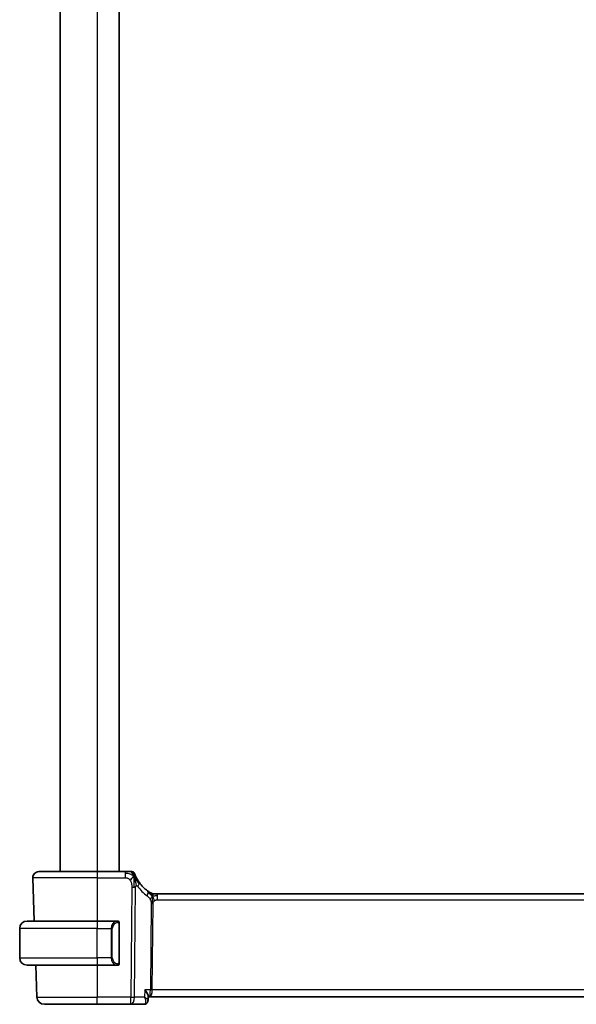
# Model space of a CAD drawing. Units: millimetres. Extents: x 29 to 4370, y 16 to 718.
# Drawn here: x 1567 to 1643, y 415 to 549 of the extents above; entities that cross this region are included whole.
import ezdxf

# ---------------------------------------------------------------- set-up
doc = ezdxf.new("R2010")
doc.units = ezdxf.units.MM
doc.header["$LTSCALE"] = 2
doc.layers.add('Visible (ISO)', color=7, linetype='Continuous', lineweight=35)
doc.layers.add('Visible Narrow (ISO)', color=7, linetype='Continuous', lineweight=25)

msp = doc.modelspace()

# ---------------------------------------------------------------- linework, layer by layer
at = {"layer": 'Visible (ISO)'}
for p, q in [((1572.7661, 597.4212), (1572.7661, 433.4212)), ((1580.7661, 597.4212), (1580.7661, 433.4212)), ((1569.8446, 433.4212), (1577.7661, 433.4212)), ((1581.5764, 433.4212), (1577.7661, 433.4212)), ((1569.0451, 432.5933), (1569.2501, 426.7212)), ((1585.4432, 430.4212), (1585.5896, 430.4212)), ((1585.5896, 430.4212), (1585.9431, 430.4212)), ((1699.5892, 430.4212), (1585.9431, 430.4212)), ((1568.2661, 426.7212), (1577.7661, 426.7212)), ((1580.4697, 426.7212), (1577.7661, 426.7212)), ((1580.7661, 421.0954), (1580.7661, 426.347)), ((1567.2661, 421.7212), (1567.2661, 425.7212)), ((1580.4459, 420.9415), (1580.4459, 420.9415)), ((1577.7661, 420.7212), (1568.2661, 420.7212)), ((1569.4596, 420.7212), (1569.611, 416.3863)), ((1577.7661, 420.7212), (1580.4721, 420.7212)), ((1584.6951, 416.5461), (1584.6708, 415.9631)), ((1584.6708, 415.9631), (1584.6708, 415.963)), ((1584.6899, 416.4212), (1584.8342, 416.4212)), ((1584.8342, 416.4212), (1700.6981, 416.4212)), ((1577.7661, 415.4212), (1570.6104, 415.4212)), ((1577.7661, 415.4212), (1582.3246, 415.4212)), ((1582.3246, 415.4212), (1584.1148, 415.4212))]:
    msp.add_line(p, q, dxfattribs=at)
for centre, radius, start, end in [((1569.8446, 432.6212), 0.8, 90, 182), ((1582.4768, 433.0212), 0.4, 54.89851, 90), ((1582.4768, 433.0212), 0.4, 19.79702, 54.89851), ((1587.5576, 434.8501), 5, 215.754178, 233.746047), ((1585.4432, 431.2212), 0.8, 239.77198, 254.88599), ((1585.4432, 431.2212), 0.8, 254.88599, 270), ((1568.2661, 425.7212), 1, 90, 180), ((1580.5661, 426.5212), 0.2, 45, 90), ((1580.5661, 426.5212), 0.2, 0, 45), ((1568.2661, 421.7212), 1, 180, 270), ((1580.5661, 420.9212), 0.2, 315, 0), ((1580.5661, 420.9212), 0.2, 270, 315), ((1570.6104, 416.4212), 1, 182, 270)]:
    msp.add_arc(centre, radius, start, end, dxfattribs=at)
for points, knots in [([(1582.2401, 433.4212), (1582.2095, 433.4212), (1582.1762, 433.4212), (1582.1412, 433.4212), (1582.1062, 433.4212), (1582.0695, 433.4212), (1582.0319, 433.4212), (1581.9943, 433.4212), (1581.9559, 433.4212), (1581.917, 433.4212), (1581.8782, 433.4212), (1581.8389, 433.4212), (1581.8001, 433.4212), (1581.7612, 433.4212), (1581.7228, 433.4212), (1581.6855, 433.4212), (1581.6665, 433.4212), (1581.6479, 433.4212), (1581.6294, 433.4212), (1581.6116, 433.4212), (1581.5938, 433.4212), (1581.5764, 433.4212)], [0.5, 0.5, 0.5, 0.5, 0.583460662, 0.583460662, 0.583460662, 0.666785539, 0.666785539, 0.666785539, 0.750046433, 0.750046433, 0.750046433, 0.833314598, 0.833314598, 0.833314598, 0.91666135, 0.91666135, 0.91666135, 0.958975603, 0.958975603, 0.958975603, 1, 1, 1, 1]), ([(1582.4768, 433.4212), (1582.4767, 433.4212), (1582.4767, 433.4212), (1582.4749, 433.4212), (1582.4731, 433.4212), (1582.4695, 433.4212), (1582.4633, 433.4212), (1582.4572, 433.4212), (1582.4483, 433.4212), (1582.4361, 433.4212), (1582.424, 433.4212), (1582.4084, 433.4212), (1582.3896, 433.4212), (1582.3708, 433.4212), (1582.3486, 433.4212), (1582.3236, 433.4212), (1582.2986, 433.4212), (1582.2706, 433.4212), (1582.2401, 433.4212)], [0, 0, 0, 0, 0.083334466, 0.083334466, 0.083334466, 0.166671806, 0.166671806, 0.166671806, 0.250009114, 0.250009114, 0.250009114, 0.333343485, 0.333343485, 0.333343485, 0.416672011, 0.416672011, 0.416672011, 0.5, 0.5, 0.5, 0.5]), ([(1583.005, 432.7829), (1582.9845, 432.8279), (1582.9659, 432.8708), (1582.9494, 432.9099), (1582.9331, 432.9486), (1582.9189, 432.9837), (1582.9071, 433.0137), (1582.8952, 433.0437), (1582.8857, 433.0687), (1582.8782, 433.0887), (1582.8706, 433.1087), (1582.8651, 433.1237), (1582.8613, 433.1341), (1582.8608, 433.1354), (1582.8604, 433.1366), (1582.86, 433.1377), (1582.857, 433.146), (1582.8552, 433.1509), (1582.8542, 433.1536), (1582.8532, 433.1566), (1582.8531, 433.1567), (1582.8531, 433.1567)], [0.5, 0.5, 0.5, 0.5, 0.584090008, 0.584090008, 0.584090008, 0.667274074, 0.667274074, 0.667274074, 0.750101474, 0.750101474, 0.750101474, 0.833098258, 0.833098258, 0.833098258, 0.843144729, 0.843144729, 0.843144729, 0.916512401, 0.916512401, 0.916512401, 1, 1, 1, 1]), ([(1582.8222, 432.5652), (1582.8344, 432.5269), (1582.8842, 432.3635), (1582.9425, 432.1413), (1582.9834, 431.9737)], [0.22201626, 0.22201626, 0.22201626, 0.22201626, 0.333333333, 0.666666667, 0.666666667, 0.666666667, 0.666666667]), ([(1583.5, 431.9286), (1583.4706, 431.9694), (1583.4415, 432.011), (1583.4121, 432.0547), (1583.3826, 432.0984), (1583.3527, 432.1442), (1583.3231, 432.1914), (1583.2935, 432.2386), (1583.2641, 432.2872), (1583.2352, 432.3369), (1583.2063, 432.3865), (1583.1779, 432.4373), (1583.1506, 432.4882), (1583.1246, 432.5368), (1583.0996, 432.5855), (1583.0761, 432.6328), (1583.0501, 432.6854), (1583.0264, 432.7357), (1583.005, 432.7829)], [0, 0, 0, 0, 0.083212847, 0.083212847, 0.083212847, 0.166426287, 0.166426287, 0.166426287, 0.249639454, 0.249639454, 0.249639454, 0.332851481, 0.332851481, 0.332851481, 0.412079694, 0.412079694, 0.412079694, 0.5, 0.5, 0.5, 0.5]), ([(1584.9241, 430.5999), (1584.9058, 430.6112), (1584.8867, 430.6232), (1584.8654, 430.6368), (1584.8444, 430.6502), (1584.8213, 430.6653), (1584.7977, 430.6809), (1584.7743, 430.6963), (1584.7505, 430.7124), (1584.7271, 430.7284), (1584.7037, 430.7445), (1584.6807, 430.7606), (1584.6593, 430.7758), (1584.6379, 430.7911), (1584.6181, 430.8054), (1584.6008, 430.8181)], [0.5, 0.5, 0.5, 0.5, 0.601774563, 0.601774563, 0.601774563, 0.701743175, 0.701743175, 0.701743175, 0.800929574, 0.800929574, 0.800929574, 0.900207008, 0.900207008, 0.900207008, 1, 1, 1, 1]), ([(1585.0404, 430.53), (1585.0403, 430.53), (1585.0402, 430.5301), (1585.0386, 430.5311), (1585.0369, 430.532), (1585.0338, 430.5338), (1585.0291, 430.5366), (1585.0245, 430.5393), (1585.0182, 430.543), (1585.0093, 430.5482), (1585.0004, 430.5535), (1584.9889, 430.5604), (1584.9744, 430.5691), (1584.9724, 430.5704), (1584.9703, 430.5716), (1584.9682, 430.5729), (1584.9547, 430.581), (1584.9399, 430.5901), (1584.9241, 430.5999)], [0, 0, 0, 0, 0.099653831, 0.099653831, 0.099653831, 0.199332887, 0.199332887, 0.199332887, 0.298951791, 0.298951791, 0.298951791, 0.398425679, 0.398425679, 0.398425679, 0.41227851, 0.41227851, 0.41227851, 0.5, 0.5, 0.5, 0.5]), ([(1580.4988, 426.7212), (1580.4934, 426.7212), (1580.4884, 426.7212), (1580.4841, 426.7212), (1580.479, 426.7212), (1580.4748, 426.7212), (1580.4721, 426.7212)], [0.741726882, 0.741726882, 0.741726882, 0.741726882, 0.860546319, 0.860546319, 0.860546319, 1, 1, 1, 1]), ([(1580.5661, 426.7212), (1580.5657, 426.7212), (1580.5651, 426.7212), (1580.5619, 426.7212), (1580.5598, 426.7212), (1580.5572, 426.7212), (1580.5539, 426.7212), (1580.551, 426.7212), (1580.5477, 426.7212), (1580.5437, 426.7212), (1580.5399, 426.7212), (1580.5355, 426.7212), (1580.5307, 426.7212), (1580.5258, 426.7212), (1580.5205, 426.7212), (1580.5153, 426.7212), (1580.5096, 426.7212), (1580.504, 426.7212), (1580.4988, 426.7212)], [0, 0, 0, 0, 0.19035453, 0.19035453, 0.19035453, 0.313863222, 0.313863222, 0.313863222, 0.421406083, 0.421406083, 0.421406083, 0.523967972, 0.523967972, 0.523967972, 0.628134753, 0.628134753, 0.628134753, 0.741726882, 0.741726882, 0.741726882, 0.741726882]), ([(1580.7661, 426.4749), (1580.7661, 426.4808), (1580.7661, 426.4862), (1580.7661, 426.4912), (1580.7661, 426.4961), (1580.7661, 426.5004), (1580.7661, 426.5042), (1580.7661, 426.5079), (1580.7661, 426.5109), (1580.7661, 426.5133), (1580.7661, 426.5157), (1580.7661, 426.5174), (1580.7661, 426.5186), (1580.7661, 426.5189), (1580.7661, 426.5191), (1580.7661, 426.5194), (1580.7661, 426.5201), (1580.7661, 426.5206), (1580.7661, 426.5209), (1580.7661, 426.5212), (1580.7661, 426.5212), (1580.7661, 426.5212)], [0.5, 0.5, 0.5, 0.5, 0.58502424, 0.58502424, 0.58502424, 0.669471814, 0.669471814, 0.669471814, 0.753247815, 0.753247815, 0.753247815, 0.836265221, 0.836265221, 0.836265221, 0.854434967, 0.854434967, 0.854434967, 0.91835525, 0.91835525, 0.91835525, 1, 1, 1, 1]), ([(1580.7661, 426.347), (1580.7661, 426.3527), (1580.7661, 426.3586), (1580.7661, 426.3647), (1580.7661, 426.3706), (1580.7661, 426.3768), (1580.7661, 426.3832), (1580.7661, 426.3895), (1580.7661, 426.396), (1580.7661, 426.4026), (1580.7661, 426.4091), (1580.7661, 426.4157), (1580.7661, 426.4222), (1580.7661, 426.4287), (1580.7661, 426.4351), (1580.7661, 426.4412), (1580.7661, 426.4474), (1580.7661, 426.4533), (1580.7661, 426.4588), (1580.7661, 426.4646), (1580.7661, 426.4699), (1580.7661, 426.4749)], [0, 0, 0, 0, 0.071870675, 0.071870675, 0.071870675, 0.142502949, 0.142502949, 0.142502949, 0.212568705, 0.212568705, 0.212568705, 0.282687692, 0.282687692, 0.282687692, 0.353484447, 0.353484447, 0.353484447, 0.42564648, 0.42564648, 0.42564648, 0.5, 0.5, 0.5, 0.5]), ([(1580.7661, 420.9672), (1580.7661, 420.979), (1580.7661, 420.993), (1580.7661, 421.0077), (1580.7661, 421.0221), (1580.7661, 421.0372), (1580.7661, 421.0524), (1580.7661, 421.0541), (1580.7661, 421.0559), (1580.7661, 421.0577), (1580.7661, 421.0707), (1580.7661, 421.0835), (1580.7661, 421.0954)], [0.5, 0.5, 0.5, 0.5, 0.669989404, 0.669989404, 0.669989404, 0.836566079, 0.836566079, 0.836566079, 0.856225759, 0.856225759, 0.856225759, 1, 1, 1, 1]), ([(1580.7661, 420.9212), (1580.7661, 420.9212), (1580.7661, 420.9212), (1580.7661, 420.9219), (1580.7661, 420.9225), (1580.7661, 420.9236), (1580.7661, 420.9257), (1580.7661, 420.9277), (1580.7661, 420.9305), (1580.7661, 420.9343), (1580.7661, 420.938), (1580.7661, 420.9427), (1580.7661, 420.9481), (1580.7661, 420.9538), (1580.7661, 420.9602), (1580.7661, 420.9672)], [0, 0, 0, 0, 0.100267749, 0.100267749, 0.100267749, 0.198470645, 0.198470645, 0.198470645, 0.296516219, 0.296516219, 0.296516219, 0.396280778, 0.396280778, 0.396280778, 0.5, 0.5, 0.5, 0.5]), ([(1580.4721, 420.7212), (1580.4736, 420.7212), (1580.4756, 420.7212), (1580.4779, 420.7212), (1580.4834, 420.7212), (1580.4906, 420.7212), (1580.4988, 420.7212)], [0.000000157, 0.000000157, 0.000000157, 0.000000157, 0.07789573, 0.07789573, 0.07789573, 0.258273118, 0.258273118, 0.258273118, 0.258273118]), ([(1580.4988, 420.7212), (1580.505, 420.7212), (1580.5117, 420.7212), (1580.5185, 420.7212), (1580.5247, 420.7212), (1580.5309, 420.7212), (1580.5363, 420.7212), (1580.5417, 420.7212), (1580.5463, 420.7212), (1580.5501, 420.7212), (1580.5544, 420.7212), (1580.5578, 420.7212), (1580.5605, 420.7212), (1580.5646, 420.7212), (1580.5655, 420.7212), (1580.5661, 420.7212)], [0.258273118, 0.258273118, 0.258273118, 0.258273118, 0.393143911, 0.393143911, 0.393143911, 0.516901466, 0.516901466, 0.516901466, 0.642015716, 0.642015716, 0.642015716, 0.782669876, 0.782669876, 0.782669876, 1, 1, 1, 1]), ([(1584.2455, 417.3863), (1584.2464, 417.3852), (1584.2473, 417.3841), (1584.3281, 417.2829), (1584.4015, 417.1835), (1584.5282, 416.9931), (1584.5826, 416.9004), (1584.6774, 416.6973), (1584.6966, 416.6107), (1584.6952, 416.5492), (1584.6952, 416.5477), (1584.6951, 416.5461)], [-0.135022647, -0.135022647, -0.135022647, -0.135022647, -0.134692824, -0.134692824, -0.104839178, -0.104839178, -0.075128764, -0.075128764, -0.034205714, -0.034205714, -0.033159281, -0.033159281, -0.033159281, -0.033159281]), ([(1584.4088, 415.5061), (1584.3547, 415.4727), (1584.2933, 415.4475), (1584.1924, 415.4255), (1584.1535, 415.4212), (1584.1148, 415.4212)], [0.0000168529, 0.0000168529, 0.0000168529, 0.0000168529, 0.0201706926, 0.0201706926, 0.0322958065, 0.0322958065, 0.0322958065, 0.0322958065]), ([(1584.6708, 415.9631), (1584.6688, 415.9074), (1584.6584, 415.8491), (1584.6199, 415.738), (1584.591, 415.6841), (1584.5148, 415.5852), (1584.4644, 415.5405), (1584.4088, 415.5061)], [0, 0, 0, 0, 0.0180882499, 0.0180882499, 0.0364820794, 0.0364820794, 0.0567602881, 0.0567602881, 0.0567602881, 0.0567602881])]:
    msp.add_open_spline(points, degree=3, knots=knots, dxfattribs=at)
for points in [[(1582.7494, 432.7716), (1582.715, 432.7508), (1582.6403, 432.7004), (1582.497, 432.5743), (1582.3527, 432.3633), (1582.266, 432.2356)], [(1582.7494, 432.7716), (1582.7743, 432.7075), (1582.7977, 432.6415), (1582.8222, 432.5652)], [(1584.6708, 415.9629), (1584.6707, 415.9603), (1584.6706, 415.9577), (1584.6704, 415.955)], [(1584.6708, 415.9631), (1584.6708, 415.9631), (1584.6708, 415.9632), (1584.6708, 415.9632)]]:
    msp.add_open_spline(points, degree=3, dxfattribs=at)
at = {"layer": 'Visible Narrow (ISO)'}
for p, q in [((1577.7661, 597.4212), (1577.7661, 433.4212)), ((1577.7661, 433.4212), (1577.7661, 432.5933)), ((1581.5764, 433.4212), (1581.5764, 433.1769)), ((1581.5764, 433.1769), (1581.5764, 432.5933)), ((1577.7661, 432.5933), (1569.0451, 432.5933)), ((1577.7661, 432.5933), (1581.5764, 432.5933)), ((1577.7661, 432.5933), (1577.7661, 426.7212)), ((1582.469, 431.3196), (1582.3246, 416.3863)), ((1582.8387, 416.3863), (1582.9832, 431.3196)), ((1585.9431, 430.1769), (1585.9431, 430.4212)), ((1585.9431, 429.5933), (1585.9431, 430.1769)), ((1585.1052, 429.0559), (1584.9924, 417.3863)), ((1585.2495, 417.3863), (1585.3623, 429.0559)), ((1585.9431, 429.5933), (1699.5892, 429.5933)), ((1577.7661, 426.7212), (1577.7661, 425.7212)), ((1580.7076, 426.347), (1580.7509, 426.347)), ((1580.7076, 426.347), (1580.7076, 421.0954)), ((1580.7509, 426.347), (1580.7661, 426.347)), ((1577.7661, 425.7212), (1567.2661, 425.7212)), ((1577.7661, 425.7212), (1579.6833, 425.7212)), ((1577.7661, 421.7212), (1577.7661, 425.7212)), ((1579.6833, 425.7212), (1579.8247, 425.7212)), ((1579.6833, 425.7212), (1579.6833, 421.7212)), ((1579.8247, 421.7212), (1579.8247, 425.7212)), ((1567.2661, 421.7212), (1577.7661, 421.7212)), ((1579.6833, 421.7212), (1577.7661, 421.7212)), ((1577.7661, 421.7212), (1577.7661, 420.7212)), ((1579.6833, 421.7212), (1579.8247, 421.7212)), ((1580.7509, 421.0954), (1580.7076, 421.0954)), ((1580.7661, 421.0954), (1580.7509, 421.0954)), ((1577.7661, 420.7212), (1577.7661, 416.3863)), ((1584.2455, 417.3863), (1584.2038, 416.3863)), ((1584.9924, 417.3863), (1584.2455, 417.3863)), ((1585.1897, 416.9038), (1585.1895, 416.9038)), ((1700.2828, 417.3863), (1585.2495, 417.3863)), ((1569.611, 416.3863), (1577.7661, 416.3863)), ((1582.3246, 416.3863), (1577.7661, 416.3863)), ((1577.7661, 415.4212), (1577.7661, 416.3863)), ((1582.3246, 415.4212), (1582.3246, 416.3863)), ((1584.2038, 416.3863), (1582.8387, 416.3863)), ((1584.6272, 416.057), (1584.6272, 416.0563))]:
    msp.add_line(p, q, dxfattribs=at)
for centre, radius, start, end in [((1587.969, 434.8222), 5.8, 215.754178, 233.746047), ((1580.6247, 425.7212), 0.8, 97.635382, 180), ((1580.6247, 421.7212), 0.8, 180, 262.364618)]:
    msp.add_arc(centre, radius, start, end, dxfattribs=at)
for centre, major_axis, ratio, start_param, end_param in [((1582.8507, 431.4611), (-0.6492, -0.4674), 0.35818102, 1.97891478, 2.56025371), ((1582.8507, 431.4611), (0.6492, 0.4674), 0.35818102, 5.70184637, 6.28318531), ((1582.469, 431.3545), (-1, 0.0097), 0.03489787, 1.57113388, 1.8411749), ((1582.469, 431.3545), (-1, 0.0097), 0.03489787, 1.8411749, 2.11121592), ((1584.1277, 430.173), (0.4731, 0.6451), 0.45285744, 4.99194247, 5.63756389), ((1584.1277, 430.173), (0.4731, 0.6451), 0.45285744, 5.63756389, 6.28318531), ((1585.3623, 429.0384), (-0.5, 0.0048), 0.03489787, 4.98276755, 5.25280858), ((1585.3623, 429.0384), (-0.5, 0.0048), 0.03489787, 4.71272653, 4.98276755), ((1580.4833, 425.7212), (0, -1), 0.8, 3.27485521, 4.71238898), ((1580.377, 426.5141), (-0.0266, 0.1982), 0.70395113, 5.35665069, 6.09500337), ((1580.377, 426.5141), (-0.0266, 0.1982), 0.70395113, 4.61829801, 5.35665069), ((1580.4833, 421.7212), (0, -1), 0.8, 4.71238898, 6.14992275), ((1580.377, 420.9283), (0.0266, 0.1982), 0.70395113, 4.06812727, 4.80647995), ((1580.377, 420.9283), (-0.0266, -0.1982), 0.70395113, 0.18818194, 0.92653462), ((1584.8342, 417.4212), (0, -1), 0.15822807, 0, 1.53588974), ((1584.8342, 417.4212), (0, 1), 0.41547595, 3.14159265, 4.6774824), ((1585.2495, 417.3689), (-0.5, 0.0048), 0.03489787, 4.71272653, 5.25280858), ((1582.3246, 416.4212), (-1, 0.0097), 0.03489787, 1.57113388, 2.11121592), ((1582.3246, 416.4212), (0, -1), 0.51449576, 0, 1.53588974), ((1584.1456, 415.9307), (0.2626, -0.4255), 0.93268204, 5.80376422, 6.28535661), ((1584.1456, 415.9307), (0.2626, -0.4255), 0.93268204, 0.00251361, 0.08145532), ((1584.1341, 416.4342), (-0.0232, -1.013), 0.41103542, 0.00945102, 0.2034235)]:
    msp.add_ellipse(centre, major_axis=major_axis, ratio=ratio, start_param=start_param, end_param=end_param, dxfattribs=at)
for points in [[(1582.7494, 432.7716), (1582.724, 432.7983), (1582.6715, 432.8489), (1582.5754, 432.9245), (1582.4442, 433.0053), (1582.2485, 433.0948), (1581.943, 433.1748), (1581.7096, 433.1769), (1581.5764, 433.1769)], [(1582.7494, 432.7716), (1582.7121, 432.8678), (1582.6358, 433.0365), (1582.4728, 433.2948), (1582.3197, 433.4212), (1582.2401, 433.4212)], [(1582.7494, 432.7716), (1582.7483, 432.813), (1582.7457, 432.8913), (1582.7394, 433.0049), (1582.7304, 433.121), (1582.718, 433.2417), (1582.7074, 433.344), (1582.707, 433.3467), (1582.7068, 433.3485)], [(1582.7494, 432.7716), (1582.7838, 432.7923), (1582.8476, 432.8226), (1582.9208, 432.8797), (1582.9804, 432.837), (1583.005, 432.7829)], [(1582.7494, 432.7716), (1582.7504, 432.7302), (1582.752, 432.6432), (1582.7525, 432.4867), (1582.7506, 432.2843), (1582.7446, 432.0055), (1582.7391, 431.6407), (1582.7368, 431.4309), (1582.7358, 431.3183)], [(1582.7494, 432.7716), (1582.7747, 432.7449), (1582.8236, 432.6889), (1582.9015, 432.5863), (1582.9966, 432.4492), (1583.1262, 432.2541), (1583.3034, 431.9838), (1583.4174, 431.8157), (1583.4852, 431.7241)], [(1582.9834, 431.9737), (1583.0243, 431.806), (1583.0624, 431.6372), (1583.0814, 431.5127)], [(1585.2488, 430.1444), (1585.2282, 430.151), (1585.1874, 430.169), (1585.1173, 430.2164), (1585.0256, 430.2906), (1584.8755, 430.4203), (1584.7456, 430.5134), (1584.6813, 430.5594)], [(1585.2488, 430.1444), (1585.2252, 430.1927), (1585.1765, 430.2833), (1585.0873, 430.4449), (1584.9903, 430.5589), (1584.9241, 430.5999)], [(1585.2488, 430.1444), (1585.2494, 430.1788), (1585.2502, 430.24), (1585.25, 430.3168), (1585.2465, 430.3851), (1585.2394, 430.4432), (1585.2365, 430.4466), (1585.2346, 430.4489)], [(1585.2488, 430.1444), (1585.2739, 430.1771), (1585.3253, 430.2373), (1585.4283, 430.3571), (1585.532, 430.4212), (1585.5896, 430.4212)], [(1585.2488, 430.1444), (1585.2695, 430.1378), (1585.3113, 430.1295), (1585.3885, 430.1295), (1585.4991, 430.1434), (1585.6887, 430.1744), (1585.8506, 430.1769), (1585.9431, 430.1769)], [(1585.2488, 430.1444), (1585.2238, 430.1117), (1585.1762, 430.045), (1585.0964, 429.8904), (1585.0091, 429.7442), (1584.9471, 429.6725)], [(1585.2488, 430.1444), (1585.2482, 430.1101), (1585.2466, 430.0338), (1585.2416, 429.8842), (1585.2363, 429.67), (1585.2313, 429.3514), (1585.2299, 429.1553), (1585.2289, 429.0566)], [(1585.2488, 430.1444), (1585.2725, 430.0962), (1585.317, 429.9996), (1585.3934, 429.7753), (1585.4732, 429.5635), (1585.5205, 429.4545)], [(1580.6917, 426.6234), (1580.6858, 426.6272), (1580.6732, 426.6343), (1580.6513, 426.6435), (1580.6242, 426.6505), (1580.591, 426.6556), (1580.5512, 426.6577), (1580.5097, 426.6549), (1580.4855, 426.6505), (1580.4726, 426.6481)], [(1580.6917, 426.6234), (1580.6791, 426.641), (1580.6511, 426.6705), (1580.5794, 426.709), (1580.5235, 426.7212), (1580.4988, 426.7212)], [(1580.6917, 426.6234), (1580.6905, 426.6147), (1580.6878, 426.5955), (1580.6767, 426.5451), (1580.6629, 426.5041), (1580.654, 426.4853)], [(1580.6917, 426.6234), (1580.6923, 426.6277), (1580.6934, 426.6356), (1580.6953, 426.6456), (1580.6976, 426.654), (1580.7006, 426.6602), (1580.7048, 426.663), (1580.7065, 426.6628), (1580.7076, 426.6626)], [(1580.6917, 426.6234), (1580.6971, 426.6158), (1580.7072, 426.5996), (1580.7204, 426.5711), (1580.732, 426.5364), (1580.7416, 426.4939), (1580.7484, 426.4434), (1580.7512, 426.3923), (1580.7509, 426.3627), (1580.7509, 426.347)], [(1580.6917, 426.6234), (1580.7055, 426.6143), (1580.7291, 426.5937), (1580.7584, 426.5388), (1580.7661, 426.4944), (1580.7661, 426.4749)], [(1580.6919, 420.8189), (1580.6836, 420.8135), (1580.6655, 420.8039), (1580.6309, 420.7927), (1580.5848, 420.7854), (1580.5257, 420.785), (1580.4907, 420.791), (1580.4726, 420.7943)], [(1580.6919, 420.8189), (1580.6792, 420.8012), (1580.651, 420.7718), (1580.5794, 420.7335), (1580.5235, 420.7212), (1580.4988, 420.7212)], [(1580.6919, 420.8189), (1580.6907, 420.8276), (1580.688, 420.847), (1580.6772, 420.8973), (1580.6634, 420.9384), (1580.6545, 420.9571)], [(1580.6919, 420.8189), (1580.7045, 420.8366), (1580.7256, 420.8759), (1580.7496, 420.9791), (1580.7509, 421.0589), (1580.7509, 421.0954)], [(1580.6919, 420.8189), (1580.7057, 420.828), (1580.7292, 420.8485), (1580.7583, 420.9032), (1580.7661, 420.9476), (1580.7661, 420.9672)], [(1580.6919, 420.8189), (1580.6926, 420.8137), (1580.6939, 420.8044), (1580.6962, 420.7932), (1580.6993, 420.7843), (1580.7038, 420.7793), (1580.7061, 420.7796), (1580.7076, 420.7798)]]:
    msp.add_open_spline(points, degree=3, dxfattribs=at)
for points, knots in [([(1581.5764, 432.5933), (1581.6199, 432.5933), (1581.6633, 432.5932), (1581.7061, 432.5905), (1581.7489, 432.5878), (1581.7911, 432.5824), (1581.8328, 432.5728), (1581.8744, 432.5632), (1581.9154, 432.5494), (1581.9551, 432.5308), (1581.9949, 432.5121), (1582.0333, 432.4886), (1582.0701, 432.4602), (1582.1068, 432.4317), (1582.1419, 432.3984), (1582.1747, 432.3607), (1582.1871, 432.3465), (1582.1992, 432.3317), (1582.2109, 432.3163), (1582.2303, 432.2908), (1582.2487, 432.2638), (1582.266, 432.2356)], [0, 0, 0, 0, 0.083309727, 0.083309727, 0.083309727, 0.166619048, 0.166619048, 0.166619048, 0.249928317, 0.249928317, 0.249928317, 0.333237887, 0.333237887, 0.333237887, 0.416548111, 0.416548111, 0.416548111, 0.447952725, 0.447952725, 0.447952725, 0.5, 0.5, 0.5, 0.5]), ([(1582.266, 432.2356), (1582.2939, 432.1903), (1582.319, 432.1416), (1582.3413, 432.0906), (1582.3635, 432.0397), (1582.3827, 431.9866), (1582.3989, 431.9326), (1582.415, 431.8787), (1582.4281, 431.8239), (1582.4382, 431.7696), (1582.4483, 431.7153), (1582.4556, 431.6614), (1582.4604, 431.6092), (1582.4645, 431.5648), (1582.4669, 431.5216), (1582.4682, 431.4799), (1582.4684, 431.4725), (1582.4686, 431.465), (1582.4688, 431.4577), (1582.4698, 431.4092), (1582.4694, 431.3631), (1582.469, 431.3196)], [0.5, 0.5, 0.5, 0.5, 0.583610529, 0.583610529, 0.583610529, 0.666960284, 0.666960284, 0.666960284, 0.750170539, 0.750170539, 0.750170539, 0.833360554, 0.833360554, 0.833360554, 0.903970389, 0.903970389, 0.903970389, 0.916647061, 0.916647061, 0.916647061, 1, 1, 1, 1]), ([(1582.9832, 431.3196), (1582.9833, 431.3339), (1582.9835, 431.3485), (1582.9844, 431.3627), (1582.9854, 431.3765), (1582.9871, 431.3898), (1582.9901, 431.4025), (1582.993, 431.4151), (1582.9973, 431.427), (1583.0027, 431.4382), (1583.0083, 431.4497), (1583.0153, 431.4603), (1583.023, 431.4697), (1583.031, 431.4794), (1583.0399, 431.4877), (1583.049, 431.4945), (1583.059, 431.5019), (1583.0697, 431.508), (1583.0814, 431.5127)], [0, 0, 0, 0, 0.081568336, 0.081568336, 0.081568336, 0.160606628, 0.160606628, 0.160606628, 0.239643567, 0.239643567, 0.239643567, 0.32120739, 0.32120739, 0.32120739, 0.406182495, 0.406182495, 0.406182495, 0.5, 0.5, 0.5, 0.5]), ([(1583.0814, 431.5127), (1583.0919, 431.5169), (1583.1031, 431.5199), (1583.1149, 431.5214), (1583.1268, 431.523), (1583.1387, 431.5229), (1583.1503, 431.5212), (1583.1615, 431.5194), (1583.1724, 431.5161), (1583.1828, 431.5111), (1583.1932, 431.5062), (1583.203, 431.4997), (1583.2122, 431.4919), (1583.2213, 431.4842), (1583.2298, 431.4752), (1583.238, 431.4653), (1583.2462, 431.4553), (1583.2541, 431.4443), (1583.2621, 431.4332)], [0.5, 0.5, 0.5, 0.5, 0.583909846, 0.583909846, 0.583909846, 0.668652245, 0.668652245, 0.668652245, 0.751476387, 0.751476387, 0.751476387, 0.834317585, 0.834317585, 0.834317585, 0.917163053, 0.917163053, 0.917163053, 1, 1, 1, 1]), ([(1584.539, 430.1451), (1584.5582, 430.131), (1584.5786, 430.1158), (1584.6038, 430.0951), (1584.629, 430.0744), (1584.6589, 430.0481), (1584.6888, 430.0196), (1584.7185, 429.9911), (1584.7482, 429.9604), (1584.7773, 429.9257), (1584.8057, 429.8919), (1584.8336, 429.8544), (1584.8618, 429.8124), (1584.8919, 429.7675), (1584.9207, 429.7204), (1584.9471, 429.6725)], [0, 0, 0, 0, 0.099712656, 0.099712656, 0.099712656, 0.199522176, 0.199522176, 0.199522176, 0.29913595, 0.29913595, 0.29913595, 0.39615943, 0.39615943, 0.39615943, 0.5, 0.5, 0.5, 0.5]), ([(1584.9471, 429.6725), (1584.9724, 429.6264), (1584.9946, 429.5813), (1585.0138, 429.5342), (1585.0328, 429.4878), (1585.049, 429.4394), (1585.0621, 429.3934), (1585.0753, 429.3471), (1585.0854, 429.3033), (1585.092, 429.2624), (1585.0942, 429.2489), (1585.096, 429.2357), (1585.0975, 429.2229), (1585.1006, 429.1967), (1585.1025, 429.1712), (1585.1037, 429.1476), (1585.1054, 429.1129), (1585.1055, 429.0822), (1585.1052, 429.0559)], [0.5, 0.5, 0.5, 0.5, 0.60064191, 0.60064191, 0.60064191, 0.699817127, 0.699817127, 0.699817127, 0.799735148, 0.799735148, 0.799735148, 0.832782112, 0.832782112, 0.832782112, 0.900601843, 0.900601843, 0.900601843, 1, 1, 1, 1]), ([(1585.3623, 429.0559), (1585.3626, 429.0819), (1585.3629, 429.1084), (1585.3652, 429.1361), (1585.3675, 429.1636), (1585.3717, 429.1922), (1585.3786, 429.2205), (1585.3855, 429.2489), (1585.3951, 429.2769), (1585.4078, 429.304), (1585.4207, 429.3315), (1585.4368, 429.3581), (1585.4557, 429.3832), (1585.4749, 429.4089), (1585.4969, 429.4331), (1585.5205, 429.4545)], [0, 0, 0, 0, 0.099564976, 0.099564976, 0.099564976, 0.198380246, 0.198380246, 0.198380246, 0.297393331, 0.297393331, 0.297393331, 0.397571166, 0.397571166, 0.397571166, 0.5, 0.5, 0.5, 0.5]), ([(1585.5205, 429.4545), (1585.5374, 429.4698), (1585.5555, 429.4842), (1585.5749, 429.4975), (1585.5824, 429.5026), (1585.5901, 429.5076), (1585.5979, 429.5123), (1585.6255, 429.5291), (1585.655, 429.5433), (1585.6845, 429.5546), (1585.7141, 429.566), (1585.7438, 429.5745), (1585.7735, 429.5804), (1585.8033, 429.5863), (1585.833, 429.5897), (1585.8614, 429.5914), (1585.8898, 429.5932), (1585.9169, 429.5933), (1585.9431, 429.5933)], [0.5, 0.5, 0.5, 0.5, 0.572789066, 0.572789066, 0.572789066, 0.601046716, 0.601046716, 0.601046716, 0.700826925, 0.700826925, 0.700826925, 0.800562618, 0.800562618, 0.800562618, 0.900278693, 0.900278693, 0.900278693, 1, 1, 1, 1]), ([(1580.4721, 426.7212), (1580.4713, 426.7212), (1580.4699, 426.7212), (1580.4681, 426.7212), (1580.4642, 426.7212), (1580.458, 426.721), (1580.4507, 426.7207), (1580.4452, 426.7204), (1580.4392, 426.7201), (1580.4329, 426.7195), (1580.427, 426.719), (1580.4207, 426.7184), (1580.4147, 426.7177), (1580.408, 426.717), (1580.4016, 426.7162), (1580.396, 426.7153), (1580.3868, 426.714), (1580.3796, 426.7128), (1580.377, 426.7123)], [0.000000144, 0.000000144, 0.000000144, 0.000000144, 0.094244623, 0.094244623, 0.094244623, 0.296084967, 0.296084967, 0.296084967, 0.446134624, 0.446134624, 0.446134624, 0.588438527, 0.588438527, 0.588438527, 0.744229366, 0.744229366, 0.744229366, 1, 1, 1, 1]), ([(1580.5184, 426.5141), (1580.5241, 426.5149), (1580.5297, 426.5156), (1580.5357, 426.5161), (1580.5416, 426.5167), (1580.5479, 426.517), (1580.5545, 426.5169), (1580.561, 426.5168), (1580.5679, 426.5164), (1580.5748, 426.5156), (1580.5818, 426.5148), (1580.589, 426.5136), (1580.596, 426.512), (1580.6031, 426.5103), (1580.61, 426.5083), (1580.6168, 426.5058), (1580.6235, 426.5033), (1580.63, 426.5004), (1580.6362, 426.497), (1580.6424, 426.4935), (1580.6483, 426.4897), (1580.654, 426.4853)], [0, 0, 0, 0, 0.071275003, 0.071275003, 0.071275003, 0.142460654, 0.142460654, 0.142460654, 0.213640744, 0.213640744, 0.213640744, 0.284898994, 0.284898994, 0.284898994, 0.356320054, 0.356320054, 0.356320054, 0.427990515, 0.427990515, 0.427990515, 0.5, 0.5, 0.5, 0.5]), ([(1580.654, 426.4853), (1580.6596, 426.481), (1580.665, 426.4761), (1580.67, 426.4708), (1580.675, 426.4656), (1580.6796, 426.4599), (1580.6837, 426.4539), (1580.6878, 426.4478), (1580.6913, 426.4415), (1580.6943, 426.4349), (1580.6973, 426.4283), (1580.6997, 426.4215), (1580.7015, 426.4147), (1580.7032, 426.4084), (1580.7044, 426.4021), (1580.7053, 426.3956), (1580.7064, 426.3877), (1580.707, 426.379), (1580.7073, 426.3705), (1580.7076, 426.3627), (1580.7076, 426.355), (1580.7076, 426.347)], [0.5, 0.5, 0.5, 0.5, 0.571724472, 0.571724472, 0.571724472, 0.6426242, 0.6426242, 0.6426242, 0.713360208, 0.713360208, 0.713360208, 0.784578216, 0.784578216, 0.784578216, 0.850494029, 0.850494029, 0.850494029, 0.928795564, 0.928795564, 0.928795564, 1, 1, 1, 1]), ([(1580.6545, 420.9571), (1580.6465, 420.9511), (1580.6378, 420.9459), (1580.6285, 420.9415), (1580.6194, 420.9372), (1580.6098, 420.9337), (1580.5996, 420.9311), (1580.5901, 420.9286), (1580.5804, 420.927), (1580.5711, 420.9262), (1580.5616, 420.9254), (1580.5523, 420.9253), (1580.5435, 420.9258), (1580.5347, 420.9263), (1580.5263, 420.9272), (1580.5184, 420.9283)], [0.5, 0.5, 0.5, 0.5, 0.605247725, 0.605247725, 0.605247725, 0.707891002, 0.707891002, 0.707891002, 0.804148575, 0.804148575, 0.804148575, 0.902074288, 0.902074288, 0.902074288, 1, 1, 1, 1]), ([(1580.7076, 421.0954), (1580.7076, 421.0774), (1580.7075, 421.0588), (1580.7046, 421.0414), (1580.7018, 421.0243), (1580.6962, 421.0085), (1580.6878, 420.9945), (1580.6789, 420.9795), (1580.667, 420.9667), (1580.6545, 420.9571)], [0, 0, 0, 0, 0.164645555, 0.164645555, 0.164645555, 0.326856301, 0.326856301, 0.326856301, 0.5, 0.5, 0.5, 0.5]), ([(1580.377, 420.7301), (1580.3803, 420.7295), (1580.3907, 420.7277), (1580.4035, 420.7261), (1580.4116, 420.725), (1580.4207, 420.724), (1580.4294, 420.7232), (1580.4384, 420.7224), (1580.447, 420.7219), (1580.4542, 420.7216), (1580.4632, 420.7212), (1580.4698, 420.7213), (1580.4721, 420.7212)], [0, 0, 0, 0, 0.32158276, 0.32158276, 0.32158276, 0.52551233, 0.52551233, 0.52551233, 0.73736223, 0.73736223, 0.73736223, 1, 1, 1, 1]), ([(1584.2038, 416.3863), (1584.2046, 416.3843), (1584.2054, 416.3824), (1584.2684, 416.223), (1584.3337, 415.9871), (1584.3486, 415.6407), (1584.2833, 415.4818), (1584.1955, 415.4402)], [-0.0004116364, -0.0004116364, -0.0004116364, -0.0004116364, 0, 0, 0.0329402869, 0.0494104303, 0.0823507172, 0.0823507172, 0.0823507172, 0.0823507172]), ([(1584.6708, 415.9632), (1584.6715, 415.9861), (1584.6451, 416.0435), (1584.5093, 416.1822), (1584.3399, 416.3024), (1584.2071, 416.3843), (1584.2054, 416.3853), (1584.2038, 416.3863)], [-0.0657330598, -0.0657330598, -0.0657330598, -0.0657330598, -0.0494104303, -0.0329402869, 0, 0, 0.0004116364, 0.0004116364, 0.0004116364, 0.0004116364])]:
    msp.add_open_spline(points, degree=3, knots=knots, dxfattribs=at)

doc.saveas('drawing.dxf')
